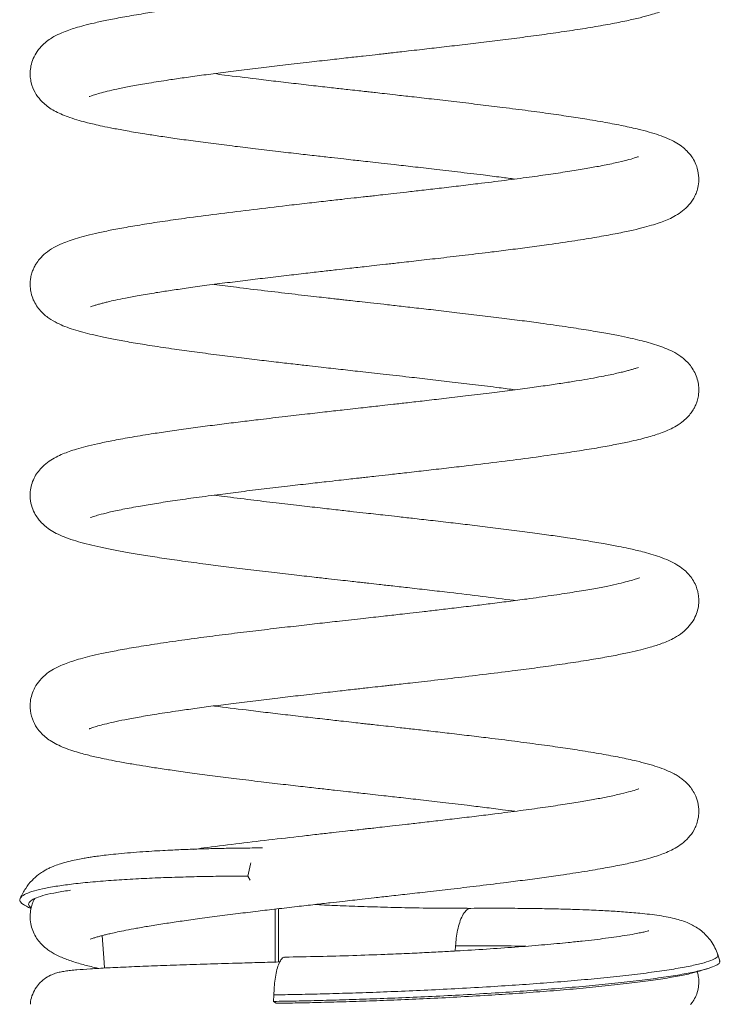
# Model space of a CAD drawing. Units: millimetres. Extents: x 0 to 29.7, y 0 to 21.1.
# Drawn here: x 19.1 to 20.1, y 6.7 to 8.2 of the extents above; entities that cross this region are included whole.
import ezdxf

# ---------------------------------------------------------------- set-up
doc = ezdxf.new("R2010")
doc.units = ezdxf.units.MM

msp = doc.modelspace()

# ---------------------------------------------------------------- linework, layer by layer
at = {"color": 7, "linetype": 'Continuous', "lineweight": 15}
for p, q in [((19.43724, 6.87404), (19.43546, 6.86549)), ((19.43546, 6.86549), (19.43905, 6.85913)), ((19.47651, 6.81574), (19.47651, 6.73617)), ((19.48164, 6.73631), (19.48164, 6.81634)), ((19.74768, 6.76065), (19.74717, 6.75275)), ((19.47416, 6.67709), (19.4745, 6.6869)), ((19.4779, 6.67424), (19.47416, 6.67709))]:
    msp.add_line(p, q, dxfattribs=at)
at = {"color": 7, "linetype": 'Continuous', "lineweight": 15, "flags": 128}
for points in [[(19.44017, 6.88536), (19.43952, 6.88322), (19.43724, 6.87404)], [(19.21664, 6.77601), (19.21939, 6.73559), (19.21996, 6.72717)], [(20.14465, 6.73781), (20.14316, 6.74257), (20.14167, 6.74733)], [(20.11266, 6.72217), (20.11957, 6.72426), (20.12649, 6.72635)]]:
    msp.add_lwpolyline(points, dxfattribs=at)
at = {"color": 7, "linetype": 'Continuous', "lineweight": 15}
for points, knots in [([(19.19719, 8.03665), (19.19716, 8.03662), (19.19688, 8.03633), (19.19983, 8.03765), (19.2058, 8.03962), (19.21524, 8.04239), (19.22759, 8.04548), (19.24294, 8.04886), (19.26262, 8.0527), (19.28714, 8.05698), (19.31339, 8.06113), (19.34008, 8.06503), (19.36598, 8.06862), (19.39467, 8.0724), (19.42601, 8.07635), (19.45864, 8.08031), (19.49261, 8.08431), (19.52588, 8.08814), (19.55748, 8.09172), (19.58473, 8.09479), (19.60742, 8.09733), (19.62481, 8.09928), (19.63735, 8.10068), (19.64622, 8.10168), (19.65468, 8.10263), (19.66487, 8.10377), (19.67821, 8.10528), (19.69796, 8.10752), (19.72364, 8.11045), (19.7545, 8.11404), (19.78662, 8.11786), (19.81961, 8.12191), (19.85308, 8.1262), (19.88659, 8.13072), (19.91945, 8.13547), (19.95114, 8.14044), (19.97992, 8.14547), (20.00465, 8.15038), (20.02462, 8.15495), (20.03967, 8.15897), (20.05108, 8.16249), (20.06108, 8.16604), (20.07123, 8.17037), (20.08056, 8.1753), (20.0903, 8.18224), (20.09855, 8.19012), (20.10578, 8.20013), (20.1106, 8.21093), (20.11299, 8.22137), (20.11349, 8.23113), (20.11239, 8.24047), (20.10998, 8.24926), (20.10606, 8.25788), (20.10063, 8.26596), (20.09418, 8.27302), (20.08716, 8.27886), (20.07906, 8.28417), (20.06908, 8.28932), (20.05766, 8.29397), (20.0447, 8.29827), (20.03279, 8.30164), (20.02234, 8.30428), (20.01183, 8.30672), (19.99864, 8.30956), (19.98069, 8.31308), (19.95772, 8.31717), (19.93269, 8.32122), (19.90664, 8.32513), (19.88076, 8.3288), (19.85171, 8.33271), (19.82059, 8.33669), (19.78917, 8.34056), (19.75769, 8.34432), (19.72714, 8.34788), (19.69819, 8.3512), (19.6733, 8.35402), (19.65262, 8.35635), (19.6362, 8.35819), (19.62251, 8.35972), (19.60918, 8.36121), (19.59389, 8.36293), (19.57587, 8.36495), (19.55303, 8.36752), (19.52498, 8.37071), (19.49154, 8.37456), (19.45472, 8.37889), (19.42036, 8.3831), (19.3966, 8.38609), (19.38623, 8.38747), (19.38452, 8.3877)], [0, 0, 0, 0, 0.0018981, 0.0161728, 0.0294173, 0.0415204, 0.0537206, 0.0674684, 0.0827732, 0.0996428, 0.1180836, 0.1312565, 0.1451323, 0.1597124, 0.1749984, 0.1907386, 0.2053742, 0.2211184, 0.2348724, 0.2466277, 0.256377, 0.2641147, 0.2690229, 0.2725292, 0.2755645, 0.2799417, 0.2857086, 0.292867, 0.3056828, 0.3194542, 0.3340697, 0.3495347, 0.3658555, 0.383039, 0.4010931, 0.419752, 0.4394067, 0.4574262, 0.4738075, 0.4885455, 0.4989836, 0.509356, 0.5202778, 0.5321198, 0.5397505, 0.548173, 0.5572964, 0.5656475, 0.57282, 0.5787978, 0.5839016, 0.5889451, 0.5956533, 0.6023647, 0.609341, 0.6174553, 0.6268274, 0.6374863, 0.6514005, 0.6637365, 0.6741734, 0.6827644, 0.6901163, 0.7009966, 0.7141235, 0.7294866, 0.7470741, 0.7600322, 0.7739711, 0.7888869, 0.8046419, 0.8195665, 0.833165, 0.8477391, 0.8604201, 0.8712153, 0.8801305, 0.8871706, 0.89239, 0.8977724, 0.9043377, 0.9120843, 0.9210344, 0.9339352, 0.9487316, 0.9654124, 0.9839644, 0.9973681, 1, 1, 1, 1]), ([(20.02418, 8.26369), (20.02413, 8.2637), (20.024, 8.26374), (20.02142, 8.26271), (20.01662, 8.26108), (20.00834, 8.25857), (19.9951, 8.25519), (19.97887, 8.25161), (19.95854, 8.24765), (19.93372, 8.24332), (19.90758, 8.23921), (19.88143, 8.23538), (19.85643, 8.23192), (19.82978, 8.2284), (19.80276, 8.22497), (19.77681, 8.22179), (19.75131, 8.21874), (19.72677, 8.21586), (19.70377, 8.21321), (19.68427, 8.21098), (19.66783, 8.20912), (19.64883, 8.20697), (19.62416, 8.2042), (19.59147, 8.20054), (19.55757, 8.19674), (19.52362, 8.1929), (19.49058, 8.18911), (19.45576, 8.18504), (19.42216, 8.18099), (19.39022, 8.17701), (19.36025, 8.17311), (19.33036, 8.16903), (19.30171, 8.16486), (19.27347, 8.16044), (19.24726, 8.15595), (19.22381, 8.15144), (19.20466, 8.14728), (19.18922, 8.14346), (19.17677, 8.13992), (19.16625, 8.13652), (19.15514, 8.13223), (19.14608, 8.12796), (19.1367, 8.12223), (19.12856, 8.1159), (19.12046, 8.10727), (19.11392, 8.09688), (19.10992, 8.08607), (19.10818, 8.07594), (19.10822, 8.0662), (19.11018, 8.05454), (19.11512, 8.04242), (19.12294, 8.03179), (19.13065, 8.02444), (19.1382, 8.01886), (19.14699, 8.01375), (19.1568, 8.00923), (19.1684, 8.00484), (19.18107, 8.00086), (19.19353, 7.99751), (19.20498, 7.99475), (19.2175, 7.99197), (19.23386, 7.98865), (19.25489, 7.98477), (19.27797, 7.98091), (19.30213, 7.97716), (19.32626, 7.97363), (19.35356, 7.96986), (19.3837, 7.9659), (19.41514, 7.96194), (19.44775, 7.95799), (19.47977, 7.95422), (19.51044, 7.95068), (19.5372, 7.94763), (19.55982, 7.94508), (19.57818, 7.94302), (19.59283, 7.94138), (19.60601, 7.9399), (19.62008, 7.93832), (19.63679, 7.93645), (19.65822, 7.93404), (19.68479, 7.93104), (19.71678, 7.92738), (19.75231, 7.92323), (19.78587, 7.91919), (19.81454, 7.91563), (19.83, 7.91362), (19.83691, 7.91272)], [0, 0, 0, 0, 0.00644287, 0.01607432, 0.02550649, 0.03924617, 0.05279426, 0.06741727, 0.08325044, 0.10029759, 0.11856146, 0.13141792, 0.14481697, 0.15873544, 0.17210805, 0.18435254, 0.19546407, 0.20729594, 0.2174843, 0.2260239, 0.23291038, 0.23891837, 0.25068231, 0.26475297, 0.28097566, 0.29439193, 0.3088812, 0.3244496, 0.34110415, 0.35521611, 0.37003195, 0.38555642, 0.40172897, 0.41736488, 0.43552774, 0.45215395, 0.46723802, 0.48077353, 0.4927543, 0.50342029, 0.51481123, 0.52750773, 0.5346425, 0.54250594, 0.55118335, 0.56021627, 0.56818295, 0.57496619, 0.58056198, 0.58560811, 0.59565039, 0.6057129, 0.61324248, 0.62202368, 0.63209485, 0.64347986, 0.65490075, 0.66779583, 0.6784242, 0.68688619, 0.69694714, 0.70925117, 0.72378822, 0.74054721, 0.75295116, 0.7663345, 0.78069361, 0.79602471, 0.81160368, 0.8259071, 0.8413285, 0.85485895, 0.86650636, 0.87627721, 0.88417674, 0.89020912, 0.89515318, 0.9011527, 0.90833057, 0.91669243, 0.92885056, 0.94290192, 0.95883636, 0.97664131, 0.98954654, 1, 1, 1, 1]), ([(19.19874, 7.72085), (19.19893, 7.72084), (19.19934, 7.72082), (19.20317, 7.72218), (19.20789, 7.7236), (19.21338, 7.72516), (19.21907, 7.72667), (19.22667, 7.72855), (19.2371, 7.73092), (19.25239, 7.73407), (19.27259, 7.73782), (19.29516, 7.7416), (19.31908, 7.7453), (19.34316, 7.74881), (19.37056, 7.75257), (19.40038, 7.75646), (19.43091, 7.76028), (19.46191, 7.76403), (19.49225, 7.7676), (19.52121, 7.77093), (19.5463, 7.77379), (19.56729, 7.77616), (19.58403, 7.77804), (19.59785, 7.77959), (19.61105, 7.78107), (19.62598, 7.78274), (19.64361, 7.78472), (19.66602, 7.78723), (19.6937, 7.79036), (19.72694, 7.79416), (19.76386, 7.79847), (19.79884, 7.80268), (19.83102, 7.8067), (19.85974, 7.81043), (19.89253, 7.81489), (19.92672, 7.81989), (19.95973, 7.82524), (19.9871, 7.8302), (20.00945, 7.8348), (20.02744, 7.83904), (20.04177, 7.84295), (20.05321, 7.84656), (20.06307, 7.85019), (20.07331, 7.85474), (20.08387, 7.86077), (20.09381, 7.86846), (20.10138, 7.87689), (20.10669, 7.88557), (20.11017, 7.8934), (20.11281, 7.90316), (20.11372, 7.91524), (20.11162, 7.92829), (20.10711, 7.93937), (20.10199, 7.9474), (20.09604, 7.95455), (20.08914, 7.96079), (20.07993, 7.96707), (20.06931, 7.97255), (20.05698, 7.97753), (20.0425, 7.98227), (20.02475, 7.9871), (20.003, 7.99207), (19.97628, 7.99728), (19.94779, 8.00218), (19.91769, 8.00686), (19.88676, 8.01133), (19.85213, 8.01601), (19.81646, 8.02056), (19.78051, 8.02495), (19.74613, 8.02902), (19.71303, 8.03284), (19.68362, 8.03619), (19.66001, 8.03885), (19.64183, 8.04089), (19.62865, 8.04237), (19.61854, 8.0435), (19.60932, 8.04453), (19.59864, 8.04573), (19.5833, 8.04745), (19.56266, 8.04977), (19.53662, 8.05271), (19.50764, 8.05603), (19.47756, 8.05953), (19.4414, 8.06385), (19.40984, 8.0677), (19.38992, 8.07036), (19.38469, 8.07105)], [0, 0, 0, 0, 0.0086042, 0.0193795, 0.0289905, 0.0373492, 0.0444263, 0.05044, 0.0607861, 0.0733442, 0.0881257, 0.1051415, 0.1177353, 0.1313314, 0.1459331, 0.1614808, 0.1764244, 0.1900903, 0.2047924, 0.2176359, 0.228613, 0.2377167, 0.2449414, 0.2502963, 0.2555584, 0.2619751, 0.2695476, 0.2783045, 0.2909612, 0.3055268, 0.3220109, 0.3404251, 0.3537833, 0.3680104, 0.3830269, 0.4047134, 0.4247289, 0.4430685, 0.4597261, 0.4746946, 0.4879664, 0.499532, 0.5098691, 0.5204912, 0.5316033, 0.5433009, 0.554644, 0.5598357, 0.5647904, 0.5707078, 0.5781192, 0.5865984, 0.594011, 0.6000702, 0.6048398, 0.6141398, 0.6251147, 0.6378253, 0.6517785, 0.6657741, 0.6797872, 0.6985411, 0.7174682, 0.7375374, 0.7536183, 0.7705772, 0.7884124, 0.8071227, 0.8227224, 0.8388641, 0.8538921, 0.8667188, 0.8773507, 0.8845381, 0.8902075, 0.8943609, 0.8975798, 0.902099, 0.9081382, 0.9173884, 0.9288194, 0.9420741, 0.9555829, 0.9691559, 0.9919058, 1, 1, 1, 1]), ([(20.02273, 7.94614), (20.02262, 7.94619), (20.02236, 7.94631), (20.01628, 7.94408), (20.00573, 7.94113), (19.9883, 7.93691), (19.96709, 7.93258), (19.94383, 7.92838), (19.91923, 7.92433), (19.89072, 7.92003), (19.85821, 7.91547), (19.82162, 7.91066), (19.78577, 7.9062), (19.75252, 7.90221), (19.72429, 7.8989), (19.69816, 7.89589), (19.67519, 7.89328), (19.65557, 7.89107), (19.63942, 7.88925), (19.62678, 7.88783), (19.61697, 7.88673), (19.60682, 7.8856), (19.59347, 7.8841), (19.57479, 7.88201), (19.55115, 7.87935), (19.52355, 7.87623), (19.48684, 7.87202), (19.44309, 7.86689), (19.39415, 7.86088), (19.35132, 7.85529), (19.3145, 7.85011), (19.28351, 7.84541), (19.25566, 7.84078), (19.23139, 7.8363), (19.21083, 7.83202), (19.19364, 7.82796), (19.17917, 7.82399), (19.16781, 7.8204), (19.15572, 7.81583), (19.14329, 7.8098), (19.13166, 7.80192), (19.12299, 7.79355), (19.11742, 7.78597), (19.11397, 7.77972), (19.11121, 7.77303), (19.10938, 7.76642), (19.10826, 7.75887), (19.10816, 7.75057), (19.10948, 7.74118), (19.11285, 7.73096), (19.11785, 7.72194), (19.1256, 7.712), (19.13618, 7.70317), (19.1488, 7.69602), (19.16026, 7.69109), (19.17323, 7.68654), (19.18699, 7.68253), (19.20182, 7.67879), (19.21885, 7.67499), (19.2392, 7.67095), (19.26346, 7.66662), (19.29205, 7.66199), (19.32291, 7.65742), (19.35537, 7.65293), (19.3878, 7.64869), (19.42067, 7.64459), (19.45183, 7.64084), (19.48007, 7.63751), (19.50509, 7.63463), (19.52664, 7.63216), (19.54464, 7.63013), (19.56036, 7.62835), (19.57978, 7.62617), (19.60596, 7.62324), (19.64031, 7.61939), (19.67551, 7.61543), (19.71025, 7.61146), (19.74365, 7.60758), (19.77831, 7.60345), (19.80994, 7.59956), (19.82902, 7.59707), (19.83695, 7.59603)], [0, 0, 0, 0, 0.00867841, 0.02227084, 0.04069261, 0.05942147, 0.07843403, 0.09339996, 0.10925833, 0.12601086, 0.14365907, 0.16220358, 0.1816445, 0.19510682, 0.20816637, 0.2197146, 0.22974007, 0.23823878, 0.24520732, 0.25064297, 0.25454366, 0.25785343, 0.2637194, 0.27174208, 0.28192508, 0.29427063, 0.30766636, 0.33025477, 0.35318829, 0.37647577, 0.39418435, 0.41210171, 0.42978733, 0.44640421, 0.46193401, 0.47637782, 0.48973571, 0.50214662, 0.51286043, 0.52492056, 0.53793454, 0.54888629, 0.55721887, 0.56213752, 0.56569982, 0.57021934, 0.57445461, 0.57941162, 0.58508056, 0.59141375, 0.59807, 0.60501645, 0.61918884, 0.63280752, 0.64613442, 0.65924607, 0.67218056, 0.68499447, 0.6985882, 0.71345802, 0.72959928, 0.7470079, 0.76568075, 0.78152969, 0.79817604, 0.81418876, 0.82854467, 0.84125049, 0.85231243, 0.86173572, 0.86952464, 0.87575342, 0.88211673, 0.89461479, 0.90946874, 0.92635642, 0.94022965, 0.95512974, 0.97105038, 0.98798373, 1, 1, 1, 1]), ([(19.19885, 7.40432), (19.1988, 7.40421), (19.19865, 7.40386), (19.20355, 7.40578), (19.21196, 7.4082), (19.22614, 7.41188), (19.24717, 7.41643), (19.27175, 7.42102), (19.2982, 7.42542), (19.32614, 7.4297), (19.35808, 7.43422), (19.39154, 7.43866), (19.42576, 7.44298), (19.45959, 7.44708), (19.49342, 7.45107), (19.52479, 7.45468), (19.55058, 7.45761), (19.57088, 7.4599), (19.58606, 7.4616), (19.5977, 7.46291), (19.60714, 7.46396), (19.61671, 7.46504), (19.62996, 7.46652), (19.64838, 7.46858), (19.67243, 7.47129), (19.70031, 7.47445), (19.73027, 7.47788), (19.76741, 7.48222), (19.81052, 7.48742), (19.85822, 7.4935), (19.89945, 7.49918), (19.93427, 7.50441), (19.96258, 7.50905), (19.98735, 7.51357), (20.00711, 7.51761), (20.02277, 7.52122), (20.03517, 7.5244), (20.04593, 7.52753), (20.05562, 7.5307), (20.06634, 7.53484), (20.07736, 7.54024), (20.08749, 7.54678), (20.09564, 7.55389), (20.10155, 7.56077), (20.10556, 7.56694), (20.10851, 7.57279), (20.11108, 7.57978), (20.11291, 7.5878), (20.11353, 7.59717), (20.11246, 7.60715), (20.10955, 7.61732), (20.1048, 7.62672), (20.09717, 7.63714), (20.08669, 7.64631), (20.07391, 7.65381), (20.06268, 7.65875), (20.05028, 7.66322), (20.03766, 7.667), (20.02459, 7.67042), (20.00991, 7.67384), (19.99204, 7.67757), (19.97015, 7.68168), (19.94368, 7.68617), (19.91209, 7.69104), (19.87952, 7.69566), (19.84731, 7.69995), (19.81671, 7.70385), (19.78401, 7.70786), (19.75086, 7.71179), (19.71909, 7.71548), (19.69001, 7.71879), (19.66387, 7.72175), (19.64084, 7.72433), (19.62099, 7.72656), (19.60438, 7.72842), (19.591, 7.72992), (19.58082, 7.73106), (19.5724, 7.73201), (19.56357, 7.733), (19.55224, 7.73428), (19.53773, 7.73593), (19.52042, 7.7379), (19.49411, 7.74093), (19.45941, 7.74501), (19.42003, 7.74977), (19.39574, 7.75293), (19.38462, 7.75438)], [0, 0, 0, 0, 0.0064502, 0.0200049, 0.0337834, 0.0524302, 0.071356, 0.0909726, 0.1067141, 0.1233522, 0.1408883, 0.1593233, 0.1747209, 0.1906944, 0.2066407, 0.2205549, 0.2322697, 0.2403473, 0.2468895, 0.2518936, 0.255367, 0.2590471, 0.2642278, 0.2724278, 0.2827948, 0.2953166, 0.3087415, 0.3222879, 0.3451333, 0.3683306, 0.39189, 0.4098074, 0.4276172, 0.4443933, 0.4600786, 0.4718428, 0.4829098, 0.4932788, 0.5031742, 0.5140357, 0.5241259, 0.5350836, 0.5448844, 0.5528824, 0.5590378, 0.5633529, 0.5670509, 0.572012, 0.5782622, 0.5837888, 0.5900107, 0.5966247, 0.6035147, 0.6177326, 0.6314156, 0.6446763, 0.6572948, 0.6692932, 0.6807198, 0.6927938, 0.7064617, 0.7217164, 0.7385507, 0.756958, 0.7769322, 0.7911194, 0.8059995, 0.8215708, 0.8370619, 0.8511669, 0.8638694, 0.8751741, 0.885085, 0.8936056, 0.9007391, 0.9064881, 0.9108545, 0.9138848, 0.9173841, 0.9222897, 0.9286, 0.9363128, 0.9450139, 0.9634565, 0.9832628, 1, 1, 1, 1]), ([(20.02263, 7.62947), (20.02264, 7.62955), (20.02264, 7.62978), (20.01939, 7.62855), (20.01496, 7.62721), (20.00959, 7.62565), (20.00369, 7.62406), (19.9965, 7.62226), (19.98771, 7.62022), (19.97671, 7.61788), (19.96281, 7.61514), (19.94672, 7.61223), (19.92854, 7.60918), (19.90849, 7.60602), (19.88534, 7.60259), (19.85888, 7.5989), (19.82963, 7.59503), (19.79734, 7.59095), (19.76406, 7.58691), (19.73143, 7.58306), (19.70225, 7.57969), (19.67691, 7.57681), (19.65564, 7.57441), (19.63861, 7.57249), (19.62467, 7.57093), (19.61153, 7.56946), (19.59683, 7.56781), (19.57763, 7.56566), (19.55339, 7.56294), (19.52367, 7.55957), (19.48997, 7.55571), (19.45745, 7.5519), (19.42699, 7.54824), (19.39929, 7.54482), (19.37075, 7.54116), (19.34224, 7.53734), (19.31505, 7.53349), (19.28645, 7.52918), (19.25818, 7.52455), (19.2315, 7.51964), (19.20973, 7.51509), (19.19223, 7.51089), (19.17829, 7.50703), (19.16715, 7.50345), (19.15732, 7.49976), (19.14705, 7.49509), (19.13649, 7.48886), (19.12773, 7.48185), (19.12065, 7.47399), (19.11522, 7.46586), (19.1109, 7.45603), (19.10833, 7.44492), (19.10796, 7.43247), (19.11068, 7.41962), (19.11545, 7.40916), (19.12051, 7.40171), (19.12485, 7.39671), (19.12875, 7.39291), (19.13451, 7.38809), (19.14255, 7.38278), (19.1533, 7.37736), (19.16583, 7.37241), (19.18044, 7.36772), (19.19653, 7.3634), (19.21413, 7.35933), (19.23331, 7.35541), (19.25451, 7.35151), (19.2787, 7.34744), (19.30629, 7.34318), (19.33748, 7.3387), (19.36989, 7.33434), (19.40287, 7.33013), (19.43583, 7.32608), (19.47014, 7.322), (19.50355, 7.31813), (19.53236, 7.31485), (19.55559, 7.31222), (19.5736, 7.3102), (19.58813, 7.30857), (19.59921, 7.30733), (19.60849, 7.30629), (19.61928, 7.30508), (19.63437, 7.30339), (19.65495, 7.30108), (19.68029, 7.29821), (19.70886, 7.29495), (19.74563, 7.29069), (19.78804, 7.28559), (19.82089, 7.28155), (19.83614, 7.27948), (19.83695, 7.27937)], [0, 0, 0, 0, 0.0057768, 0.0166443, 0.0265609, 0.0352376, 0.042643, 0.0499956, 0.0580083, 0.0674313, 0.0782702, 0.0905309, 0.1018391, 0.1141424, 0.127444, 0.1417476, 0.1570563, 0.1723334, 0.188987, 0.2037976, 0.2167555, 0.2278528, 0.2370824, 0.2444387, 0.2499177, 0.2550826, 0.2613987, 0.2688673, 0.2798624, 0.2927536, 0.3075492, 0.3242592, 0.3364709, 0.3495431, 0.3634803, 0.3782866, 0.3931457, 0.4072647, 0.4270488, 0.4451615, 0.4615962, 0.4763462, 0.4894033, 0.5007584, 0.5110621, 0.52172, 0.5328776, 0.544619, 0.5522266, 0.5592539, 0.5659392, 0.5721614, 0.5798707, 0.5882674, 0.5953899, 0.601172, 0.6057369, 0.6102595, 0.6151913, 0.6263197, 0.6391837, 0.6531485, 0.6671259, 0.681123, 0.6951653, 0.7092795, 0.7236886, 0.7389454, 0.7550793, 0.7720885, 0.7899714, 0.804908, 0.8204025, 0.8364546, 0.8517976, 0.8649469, 0.8742322, 0.8820001, 0.8882533, 0.8929942, 0.8963004, 0.9002137, 0.9069111, 0.9157885, 0.9268414, 0.9398882, 0.9533675, 0.9759663, 0.9987337, 1, 1, 1, 1]), ([(19.19712, 7.08661), (19.19709, 7.08659), (19.19687, 7.08639), (19.19842, 7.08711), (19.20184, 7.0883), (19.20937, 7.09073), (19.22018, 7.09367), (19.23356, 7.09684), (19.25069, 7.10042), (19.27233, 7.10445), (19.29907, 7.10892), (19.32747, 7.11323), (19.35613, 7.11728), (19.38379, 7.12099), (19.41425, 7.12488), (19.44661, 7.12886), (19.47915, 7.13273), (19.51173, 7.13652), (19.54306, 7.14009), (19.5724, 7.1434), (19.59726, 7.14619), (19.6175, 7.14846), (19.63255, 7.15014), (19.6431, 7.15133), (19.65146, 7.15226), (19.66076, 7.15331), (19.67293, 7.15468), (19.68826, 7.15641), (19.71316, 7.15925), (19.74737, 7.16319), (19.7901, 7.16827), (19.83028, 7.17325), (19.86723, 7.17808), (19.90061, 7.1827), (19.9327, 7.18749), (19.96187, 7.19226), (19.98714, 7.19686), (20.00825, 7.20118), (20.02565, 7.20523), (20.0391, 7.20882), (20.04956, 7.21201), (20.05852, 7.21509), (20.0678, 7.21884), (20.07703, 7.22329), (20.0876, 7.22994), (20.09729, 7.23873), (20.10478, 7.24848), (20.11001, 7.25923), (20.11276, 7.2698), (20.11353, 7.27959), (20.11238, 7.29202), (20.10861, 7.30318), (20.10277, 7.31309), (20.09661, 7.3206), (20.08912, 7.32746), (20.07978, 7.33386), (20.06823, 7.33975), (20.05546, 7.34478), (20.04181, 7.34915), (20.02938, 7.35254), (20.01828, 7.35525), (20.00663, 7.35787), (19.99163, 7.36098), (19.97167, 7.36474), (19.94636, 7.36906), (19.91895, 7.37333), (19.89065, 7.37742), (19.86272, 7.38125), (19.83218, 7.38523), (19.80065, 7.38916), (19.77007, 7.39285), (19.74012, 7.39638), (19.7114, 7.39969), (19.68456, 7.40275), (19.66187, 7.40531), (19.64345, 7.40737), (19.62768, 7.40914), (19.61179, 7.41092), (19.59292, 7.41303), (19.56986, 7.41562), (19.5426, 7.4187), (19.51133, 7.42227), (19.47639, 7.42633), (19.43845, 7.43087), (19.40733, 7.43471), (19.38961, 7.43703), (19.3846, 7.43769)], [0, 0, 0, 0, 0.000814, 0.0080468, 0.0219266, 0.0346965, 0.0465108, 0.059361, 0.0737642, 0.089728, 0.1072589, 0.1263633, 0.1399806, 0.1543018, 0.169328, 0.1850446, 0.2001848, 0.213951, 0.2286479, 0.2413497, 0.2520488, 0.2607388, 0.2674148, 0.2714368, 0.274338, 0.2782044, 0.2834601, 0.2901066, 0.2981337, 0.3160321, 0.3354279, 0.3563343, 0.3730182, 0.3905684, 0.408992, 0.4273679, 0.4444472, 0.4602219, 0.4746891, 0.4878456, 0.4974249, 0.5067602, 0.5165356, 0.5268473, 0.5385305, 0.5468232, 0.5559084, 0.5644408, 0.5718, 0.5779651, 0.5831358, 0.5932022, 0.5999102, 0.6066808, 0.6143437, 0.6257716, 0.6392377, 0.653737, 0.6662829, 0.6771966, 0.6858959, 0.6944422, 0.7062706, 0.7203413, 0.7366434, 0.7551656, 0.7687442, 0.783301, 0.7988322, 0.8142451, 0.8283306, 0.8410933, 0.8546689, 0.8663554, 0.8761594, 0.8840862, 0.8901398, 0.8964817, 0.9045432, 0.9144526, 0.9262525, 0.9399537, 0.9555461, 0.9730177, 0.9923544, 1, 1, 1, 1]), ([(20.02423, 7.31372), (20.02412, 7.31371), (20.02388, 7.31368), (20.0207, 7.31244), (20.01458, 7.3104), (20.00364, 7.30731), (19.98929, 7.30385), (19.97159, 7.30013), (19.94957, 7.29603), (19.92291, 7.29157), (19.89122, 7.28675), (19.85874, 7.28221), (19.82774, 7.27813), (19.80075, 7.27472), (19.77346, 7.27138), (19.74674, 7.2682), (19.72119, 7.26521), (19.69898, 7.26266), (19.68031, 7.26053), (19.66083, 7.25832), (19.63748, 7.2557), (19.60722, 7.25231), (19.57533, 7.24874), (19.54297, 7.24509), (19.51117, 7.24148), (19.47741, 7.23759), (19.442, 7.2334), (19.40535, 7.22892), (19.36797, 7.22415), (19.33066, 7.21909), (19.29544, 7.21394), (19.26411, 7.2089), (19.23773, 7.20418), (19.21599, 7.19981), (19.19834, 7.19578), (19.18413, 7.19207), (19.17262, 7.18863), (19.16211, 7.18502), (19.15225, 7.18092), (19.14331, 7.17639), (19.13299, 7.16978), (19.12298, 7.16052), (19.11522, 7.14936), (19.11063, 7.13855), (19.10841, 7.12822), (19.10796, 7.11568), (19.11107, 7.10091), (19.11737, 7.08914), (19.1244, 7.08034), (19.13111, 7.07407), (19.13905, 7.06828), (19.14868, 7.06286), (19.15963, 7.05806), (19.17166, 7.05376), (19.18331, 7.05025), (19.19371, 7.04748), (19.20343, 7.04512), (19.21381, 7.04277), (19.22703, 7.04001), (19.24364, 7.03681), (19.26227, 7.03352), (19.2825, 7.0302), (19.30384, 7.0269), (19.3282, 7.02336), (19.35575, 7.01956), (19.38605, 7.01559), (19.41939, 7.01142), (19.45368, 7.00728), (19.48714, 7.00336), (19.51694, 6.99993), (19.54276, 6.997), (19.56441, 6.99456), (19.58179, 6.99261), (19.59589, 6.99103), (19.60907, 6.98956), (19.62368, 6.98792), (19.64283, 6.98577), (19.66703, 6.98305), (19.69661, 6.97969), (19.73001, 6.97584), (19.76207, 6.97207), (19.79184, 6.96845), (19.81589, 6.96546), (19.83069, 6.96353), (19.83695, 6.96271)], [0, 0, 0, 0, 0.0071911, 0.0168065, 0.030846, 0.0443909, 0.0582706, 0.0733571, 0.0896552, 0.1071688, 0.1259003, 0.145851, 0.1597844, 0.1730719, 0.1852309, 0.1983246, 0.2097794, 0.2195895, 0.2277498, 0.2342567, 0.2449562, 0.2579598, 0.2732378, 0.2859952, 0.2998223, 0.3147244, 0.3307083, 0.347781, 0.3659495, 0.3852225, 0.405392, 0.4244995, 0.4420728, 0.4581078, 0.4725988, 0.4855394, 0.4969225, 0.5076335, 0.5194977, 0.5281819, 0.5379443, 0.5490693, 0.5581776, 0.5664155, 0.5734758, 0.5793455, 0.5894351, 0.5994722, 0.6062078, 0.6137635, 0.6225546, 0.6339111, 0.6468048, 0.6589794, 0.6694837, 0.6783638, 0.6856597, 0.6941259, 0.7043303, 0.7162672, 0.7299293, 0.7414242, 0.7539018, 0.7673588, 0.7817916, 0.7971959, 0.8127038, 0.8295879, 0.8445742, 0.8576716, 0.8688876, 0.8782282, 0.8856986, 0.8913027, 0.896398, 0.9026682, 0.9101162, 0.9211037, 0.9339891, 0.948764, 0.9654171, 0.9775589, 0.9905258, 1, 1, 1, 1]), ([(19.19872, 6.77085), (19.19874, 6.77079), (19.1988, 6.77061), (19.20166, 6.7717), (19.20602, 6.77304), (19.21132, 6.77459), (19.21692, 6.77611), (19.22302, 6.77766), (19.2304, 6.77941), (19.23988, 6.7815), (19.25255, 6.78408), (19.26836, 6.78704), (19.28775, 6.79039), (19.30969, 6.79388), (19.33392, 6.79749), (19.3601, 6.80116), (19.3892, 6.80503), (19.41969, 6.8089), (19.44968, 6.81256), (19.47933, 6.81608), (19.50797, 6.81941), (19.53493, 6.8225), (19.55788, 6.8251), (19.57664, 6.82721), (19.59261, 6.829), (19.60842, 6.83077), (19.62693, 6.83285), (19.64949, 6.83538), (19.67629, 6.83839), (19.70723, 6.8419), (19.74208, 6.84592), (19.78039, 6.85044), (19.81636, 6.85484), (19.84914, 6.85904), (19.87773, 6.86286), (19.9093, 6.86731), (19.94136, 6.87219), (19.97191, 6.87737), (19.99709, 6.88218), (20.01753, 6.88663), (20.03387, 6.89072), (20.04691, 6.89451), (20.05736, 6.89801), (20.06734, 6.90197), (20.07772, 6.90705), (20.08826, 6.91386), (20.09761, 6.92221), (20.10488, 6.93189), (20.10966, 6.94204), (20.11248, 6.95149), (20.11376, 6.96322), (20.11215, 6.97632), (20.1079, 6.98783), (20.10254, 6.99672), (20.09732, 7.00307), (20.09254, 7.00773), (20.0875, 7.01186), (20.08199, 7.01563), (20.07432, 7.02008), (20.0644, 7.02467), (20.05106, 7.02958), (20.03595, 7.03414), (20.01748, 7.03884), (19.9949, 7.04373), (19.96695, 7.04895), (19.93685, 7.05394), (19.90511, 7.05872), (19.87262, 7.06328), (19.83641, 7.06805), (19.80116, 7.07245), (19.76809, 7.07643), (19.73922, 7.07982), (19.71164, 7.083), (19.68692, 7.08581), (19.66553, 7.08823), (19.64757, 7.09025), (19.63309, 7.09187), (19.62206, 7.0931), (19.61279, 7.09414), (19.60291, 7.09525), (19.59018, 7.09668), (19.57248, 7.09866), (19.54941, 7.10126), (19.52158, 7.10443), (19.49181, 7.10786), (19.46185, 7.11139), (19.42623, 7.11571), (19.39995, 7.11894), (19.38498, 7.12097), (19.38447, 7.12104)], [0, 0, 0, 0, 0.0046743, 0.0155576, 0.0256231, 0.0344483, 0.0420006, 0.0482665, 0.0545587, 0.0634038, 0.0736667, 0.0853535, 0.0984693, 0.1130199, 0.1262471, 0.1404789, 0.1557186, 0.1711109, 0.1852479, 0.1981026, 0.2118271, 0.2236886, 0.2336797, 0.2417943, 0.2480273, 0.2543211, 0.2622002, 0.271887, 0.2834434, 0.2969037, 0.3122768, 0.3295731, 0.3488048, 0.3627117, 0.3774903, 0.3924088, 0.4133916, 0.4327014, 0.4503335, 0.466281, 0.4805359, 0.49309, 0.5039465, 0.5143346, 0.5251517, 0.536501, 0.5482952, 0.559078, 0.5640338, 0.5697151, 0.5768925, 0.5853456, 0.5929749, 0.5992448, 0.6050606, 0.6104683, 0.6164672, 0.6230747, 0.6303034, 0.6437255, 0.657721, 0.6717207, 0.685749, 0.704541, 0.7236883, 0.7442524, 0.7607041, 0.778033, 0.7962375, 0.8153166, 0.8285245, 0.8419924, 0.8543144, 0.8651076, 0.8743759, 0.8821225, 0.8883501, 0.893061, 0.896352, 0.9003118, 0.9057923, 0.9127917, 0.9231917, 0.9357581, 0.9492361, 0.9627791, 0.9763854, 0.9991882, 1, 1, 1, 1]), ([(20.023, 6.99629), (20.023, 6.99635), (20.02298, 6.99651), (20.0194, 6.99512), (20.01187, 6.99282), (19.997, 6.98891), (19.97837, 6.98482), (19.95716, 6.98074), (19.93485, 6.97686), (19.90876, 6.97271), (19.87873, 6.96831), (19.84465, 6.96365), (19.811, 6.95933), (19.77901, 6.95539), (19.75035, 6.95195), (19.72222, 6.94866), (19.69631, 6.94568), (19.67359, 6.9431), (19.65423, 6.94091), (19.63834, 6.93913), (19.62597, 6.93774), (19.61628, 6.93665), (19.60695, 6.93561), (19.59563, 6.93434), (19.58085, 6.93269), (19.5626, 6.93064), (19.54102, 6.92821), (19.50842, 6.9245), (19.46619, 6.91963), (19.41665, 6.91367), (19.37884, 6.90893), (19.35859, 6.90617), (19.35322, 6.90544)], [0, 0, 0, 0, 0.0133677, 0.0372755, 0.0861031, 0.1358055, 0.1862602, 0.224941, 0.2658634, 0.3091729, 0.3548737, 0.4029698, 0.4534626, 0.4884645, 0.5245322, 0.5591546, 0.589718, 0.6162098, 0.6386196, 0.6569384, 0.6711591, 0.6812762, 0.6903203, 0.70329, 0.7202628, 0.7412441, 0.7662407, 0.7950507, 0.8550167, 0.9158956, 0.97771, 1, 1, 1, 1]), ([(19.45759, 6.9077), (19.44724, 6.90763), (19.42755, 6.90751), (19.40072, 6.90708), (19.37818, 6.90656), (19.36027, 6.90603), (19.3463, 6.90554), (19.33428, 6.90507), (19.3215, 6.9045), (19.30679, 6.90377), (19.29014, 6.9028), (19.27228, 6.9016), (19.25422, 6.90017), (19.23742, 6.8986), (19.22306, 6.89704), (19.21148, 6.8956), (19.20239, 6.89432), (19.19476, 6.89315), (19.18647, 6.89175), (19.17639, 6.88981), (19.16516, 6.88725), (19.15455, 6.88426), (19.14544, 6.88109), (19.1391, 6.8784), (19.135, 6.87641), (19.13172, 6.87471), (19.12665, 6.87176), (19.11931, 6.8667), (19.11007, 6.85851), (19.1006, 6.84645), (19.09586, 6.83717), (19.09333, 6.8322)], [0, 0, 0, 0, 0.0578123, 0.1099892, 0.1552801, 0.1924049, 0.2202838, 0.2436917, 0.269891, 0.3042521, 0.3429924, 0.3864701, 0.4350386, 0.4831548, 0.5259514, 0.5628681, 0.5934081, 0.6172974, 0.6437102, 0.6789117, 0.7234597, 0.7706192, 0.8103609, 0.8421879, 0.8520235, 0.8622136, 0.8761052, 0.8939339, 0.9235453, 0.9590566, 1, 1, 1, 1]), ([(19.43546, 6.86549), (19.4249, 6.86542), (19.40316, 6.86528), (19.37062, 6.86479), (19.33738, 6.86401), (19.30373, 6.86288), (19.27007, 6.86136), (19.23701, 6.8594), (19.20523, 6.85696), (19.17663, 6.8541), (19.15167, 6.85085), (19.13068, 6.84726), (19.11353, 6.84321), (19.10093, 6.83873), (19.09351, 6.83389), (19.09201, 6.82874), (19.095, 6.82407), (19.10103, 6.82109), (19.10335, 6.81995)], [0, 0, 0, 0, 0.0459715, 0.0945857, 0.1463052, 0.2012948, 0.2596306, 0.3213628, 0.3866123, 0.4553376, 0.5198559, 0.5870204, 0.656724, 0.7287379, 0.8028073, 0.8772291, 0.9529177, 1, 1, 1, 1]), ([(19.16905, 6.84403), (19.16746, 6.84383), (19.15765, 6.84257), (19.14318, 6.83991), (19.12622, 6.83599), (19.11399, 6.83162), (19.10692, 6.8269), (19.10494, 6.82207), (19.10823, 6.81878), (19.1098, 6.81721)], [0, 0, 0, 0, 0.0295277, 0.1829603, 0.3421924, 0.5066994, 0.6758995, 0.8459039, 1, 1, 1, 1]), ([(19.11521, 6.8317), (19.11464, 6.83067), (19.11332, 6.82829), (19.11103, 6.82245), (19.10902, 6.81495), (19.10791, 6.8051), (19.10876, 6.79437), (19.11188, 6.78331), (19.11659, 6.77388), (19.12228, 6.76606), (19.13033, 6.75775), (19.1413, 6.74997), (19.15427, 6.74346), (19.1692, 6.73774), (19.18774, 6.73229), (19.20158, 6.72879), (19.21026, 6.72695), (19.2115, 6.72669)], [0, 0, 0, 0, 0.0207342, 0.0474772, 0.0821429, 0.1264683, 0.1803681, 0.2269209, 0.2764567, 0.3280174, 0.381683, 0.4862614, 0.5874533, 0.719621, 0.8492739, 0.9785139, 1, 1, 1, 1]), ([(19.77082, 6.81691), (19.75599, 6.81694), (19.72693, 6.81698), (19.683, 6.81759), (19.641, 6.81856), (19.60203, 6.81978), (19.56723, 6.82113), (19.54578, 6.82214), (19.5359, 6.8226)], [0, 0, 0, 0, 0.1957471, 0.3834393, 0.5609565, 0.7259189, 0.8736539, 1, 1, 1, 1]), ([(19.10264, 6.81995), (19.10482, 6.81885), (19.10713, 6.81768), (19.10945, 6.8165), (19.10959, 6.81643)], [0, 0, 0, 0, 0.939804, 1, 1, 1, 1]), ([(19.7708, 6.81645), (19.77021, 6.81658), (19.76763, 6.81716), (19.76317, 6.81375), (19.75798, 6.8066), (19.75377, 6.79635), (19.75072, 6.78468), (19.74867, 6.77269), (19.748, 6.76451), (19.74768, 6.76065)], [0, 0, 0, 0, 0.0540688, 0.2372978, 0.4149268, 0.5823198, 0.7363875, 0.8756615, 1, 1, 1, 1]), ([(20.14166, 6.74737), (20.14038, 6.75088), (20.13778, 6.75799), (20.13197, 6.76755), (20.12506, 6.77602), (20.11737, 6.78308), (20.10924, 6.78881), (20.0995, 6.79411), (20.08986, 6.79789), (20.0792, 6.80107), (20.06714, 6.80376), (20.05427, 6.80596), (20.03984, 6.80791), (20.02583, 6.80942), (20.01258, 6.81062), (20.00025, 6.81158), (19.98783, 6.81242), (19.97538, 6.81316), (19.96234, 6.81384), (19.94721, 6.81452), (19.92833, 6.81523), (19.90493, 6.81592), (19.87709, 6.8165), (19.84514, 6.81691), (19.80954, 6.81709), (19.78392, 6.81697), (19.77081, 6.81691)], [0, 0, 0, 0, 0.0231322, 0.0467672, 0.0705298, 0.0940941, 0.1172522, 0.1407777, 0.1825425, 0.2288004, 0.2796366, 0.3336368, 0.3853238, 0.434173, 0.4713769, 0.5071948, 0.5416845, 0.5749086, 0.6069225, 0.6429131, 0.687484, 0.7396614, 0.7982713, 0.8619456, 0.9293465, 1, 1, 1, 1]), ([(20.03829, 6.78316), (20.03804, 6.78312), (20.03751, 6.78302), (20.03354, 6.78196), (20.02782, 6.78067), (20.01892, 6.77887), (20.00628, 6.77663), (19.99045, 6.7742), (19.97379, 6.77193), (19.95644, 6.76978), (19.93781, 6.76766), (19.91341, 6.76512), (19.88182, 6.76218), (19.84239, 6.75896), (19.79977, 6.75591), (19.76225, 6.75357), (19.73041, 6.75179), (19.70381, 6.75042), (19.67381, 6.74902), (19.63649, 6.74746), (19.59216, 6.7459), (19.54161, 6.74448), (19.50798, 6.7439), (19.49092, 6.7436)], [0, 0, 0, 0, 0.0274345, 0.0596055, 0.0930425, 0.1276949, 0.1754917, 0.2210844, 0.2627255, 0.3005923, 0.3387373, 0.3786446, 0.4413957, 0.5061725, 0.571712, 0.6374276, 0.6704453, 0.7073858, 0.7489573, 0.7944766, 0.8600003, 0.928998, 1, 1, 1, 1]), ([(19.48358, 6.73637), (19.47986, 6.73626), (19.46574, 6.73587), (19.4418, 6.7352), (19.40685, 6.73417), (19.36835, 6.73298), (19.32756, 6.73165), (19.28994, 6.7303), (19.25512, 6.72889), (19.22422, 6.72747), (19.1981, 6.72598), (19.181, 6.72474), (19.16923, 6.72361), (19.16097, 6.72261), (19.15335, 6.72123), (19.14769, 6.71993), (19.13888, 6.71671), (19.1308, 6.71205), (19.12353, 6.70586), (19.11703, 6.69826), (19.1118, 6.68834), (19.10899, 6.67942), (19.10874, 6.6742), (19.10867, 6.67271)], [0, 0, 0, 0, 0.0186654, 0.0708217, 0.123535, 0.2033349, 0.2836304, 0.3649023, 0.446338, 0.5346909, 0.6204858, 0.7037717, 0.7497797, 0.7924038, 0.8320087, 0.8686851, 0.895076, 0.9216476, 0.9359739, 0.9534854, 0.9734386, 0.9924544, 1, 1, 1, 1]), ([(20.14428, 6.7378), (20.14446, 6.73759), (20.14579, 6.7361), (20.14288, 6.73313), (20.13502, 6.72891), (20.12087, 6.72452), (20.10105, 6.72005), (20.07574, 6.71556), (20.04556, 6.71115), (20.01125, 6.7069), (19.97377, 6.70288), (19.934, 6.69915), (19.89277, 6.69572), (19.85056, 6.6926), (19.80623, 6.68967), (19.76027, 6.68699), (19.71331, 6.68459), (19.66792, 6.68256), (19.62452, 6.68089), (19.58339, 6.67953), (19.54474, 6.67847), (19.50848, 6.67765), (19.4854, 6.67727), (19.47416, 6.67709)], [0, 0, 0, 0, 0.009102, 0.0646931, 0.1208672, 0.1773277, 0.2348121, 0.2919941, 0.3485605, 0.4042169, 0.4586809, 0.5107897, 0.5613536, 0.6102189, 0.6573072, 0.7085421, 0.7573324, 0.8036334, 0.8475213, 0.8890219, 0.9281439, 0.9649766, 1, 1, 1, 1]), ([(19.4745, 6.6869), (19.47468, 6.69077), (19.47507, 6.69897), (19.47643, 6.71099), (19.47853, 6.72272), (19.4815, 6.73304), (19.48524, 6.7403), (19.48852, 6.7438), (19.49047, 6.74325), (19.49094, 6.74312)], [0, 0, 0, 0, 0.12383852, 0.26255266, 0.41600119, 0.58271717, 0.75962312, 0.94210089, 1, 1, 1, 1]), ([(20.11199, 6.72216), (20.11022, 6.72158), (20.10407, 6.71956), (20.08769, 6.71604), (20.06333, 6.71167), (20.0339, 6.70738), (20.00053, 6.70325), (19.96405, 6.69934), (19.92535, 6.69571), (19.88524, 6.69237), (19.84417, 6.68933), (19.80103, 6.68649), (19.75631, 6.68387), (19.71061, 6.68153), (19.66645, 6.67956), (19.62421, 6.67794), (19.58419, 6.67662), (19.54657, 6.67558), (19.51129, 6.67478), (19.48884, 6.67442), (19.4779, 6.67424)], [0, 0, 0, 0, 0.0275343, 0.0954885, 0.1630836, 0.2299483, 0.2957367, 0.3601159, 0.4217119, 0.4814828, 0.5392462, 0.5949091, 0.6554728, 0.7131471, 0.7678796, 0.8197577, 0.8688101, 0.9150593, 0.9586154, 1, 1, 1, 1]), ([(20.10092, 6.67256), (20.10213, 6.67402), (20.10537, 6.67792), (20.10944, 6.68577), (20.11255, 6.6956), (20.11351, 6.70582), (20.11299, 6.71455), (20.11131, 6.71969), (20.11065, 6.72174)], [0, 0, 0, 0, 0.1134767, 0.3023836, 0.5022728, 0.6931065, 0.8775911, 1, 1, 1, 1])]:
    msp.add_open_spline(points, degree=3, knots=knots, dxfattribs=at)
at = {"color": 8, "linetype": 'Continuous', "lineweight": 15}
for points, knots in [([(20.1413, 6.74732), (20.14148, 6.74711), (20.14281, 6.74563), (20.13991, 6.74267), (20.13209, 6.73847), (20.118, 6.7341), (20.09828, 6.72965), (20.0731, 6.72518), (20.04307, 6.7208), (20.00893, 6.71657), (19.97163, 6.71257), (19.93206, 6.70886), (19.89104, 6.70544), (19.84904, 6.70234), (19.80492, 6.69943), (19.75919, 6.69676), (19.71246, 6.69437), (19.6673, 6.69235), (19.62412, 6.69069), (19.58319, 6.68934), (19.54473, 6.68828), (19.50865, 6.68746), (19.48569, 6.68709), (19.4745, 6.6869)], [0, 0, 0, 0, 0.00909719, 0.06468831, 0.12086286, 0.17732411, 0.23480918, 0.29199159, 0.34855801, 0.40421435, 0.45867842, 0.51078727, 0.56135149, 0.6102171, 0.6573057, 0.70854078, 0.75733137, 0.8036327, 0.84752065, 0.88902066, 0.92814342, 0.96497886, 1, 1, 1, 1]), ([(19.74768, 6.76065), (19.75678, 6.76069), (19.77562, 6.76078), (19.80362, 6.76068), (19.82998, 6.76042), (19.84603, 6.76007), (19.8532, 6.75991)], [0, 0, 0, 0, 0.2414253, 0.5001803, 0.7768476, 1, 1, 1, 1])]:
    msp.add_open_spline(points, degree=3, knots=knots, dxfattribs=at)

doc.saveas('drawing.dxf')
